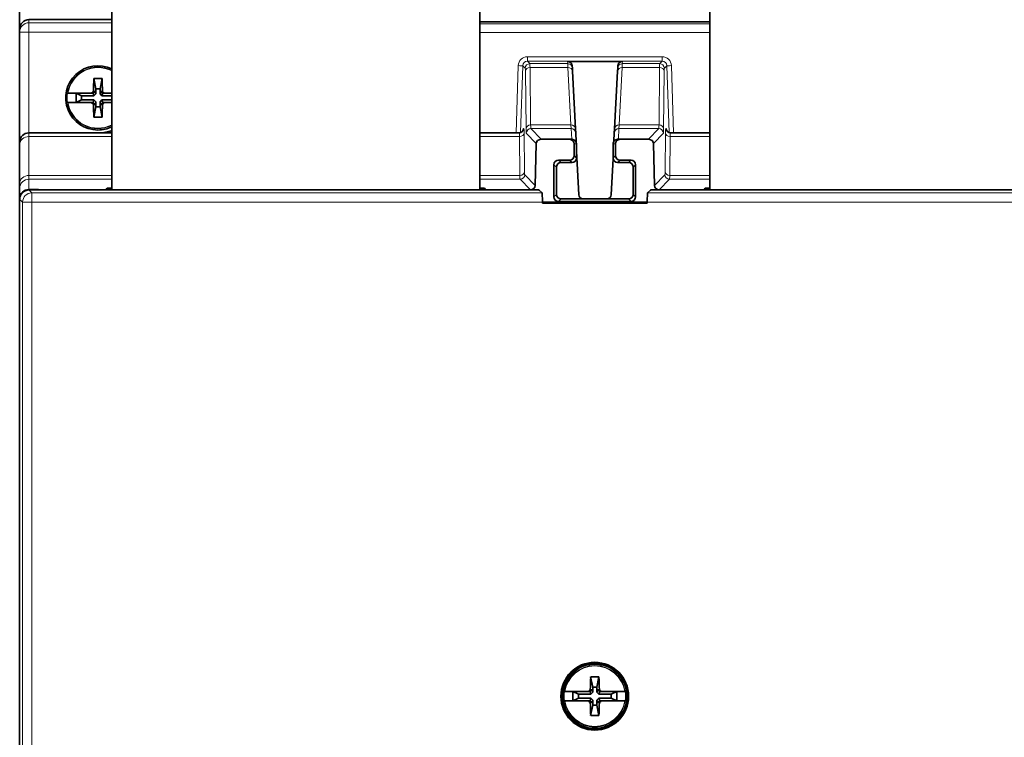
# Model space of a CAD drawing. Units: millimetres. Extents: x 20 to 1165, y 20 to 821.
# Drawn here: x 323 to 430, y 466 to 544 of the extents above; entities that cross this region are included whole.
import ezdxf

# ---------------------------------------------------------------- set-up
doc = ezdxf.new("R2010")
doc.units = ezdxf.units.MM
doc.layers.add('1', color=7, linetype='Continuous', true_color=0xffffff)

msp = doc.modelspace()

# ---------------------------------------------------------------- linework, layer by layer
at = {"layer": '1', "color": 18, "linetype": 'Continuous', "lineweight": 35}
for p, q in [((332.74, 567.96), (332.74, 525.46)), ((372.74, 567.96), (372.74, 525.46)), ((397.74, 567.96), (397.74, 525.46)), ((322.74, 542.96), (322.74, 545.38)), ((332.74, 543.96), (323.74, 543.96)), ((397.74, 543.71), (372.75, 543.71)), ((322.74, 542.62), (322.74, 542.96)), ((322.74, 530.66), (322.74, 542.62)), ((388.24, 539.41), (382.28, 539.41)), ((382.78, 538.94), (382.8, 538.7)), ((382.8, 538.7), (382.81, 538.37)), ((382.81, 538.37), (383.14, 532.11)), ((387.39, 532.11), (387.72, 538.37)), ((387.72, 538.37), (387.73, 538.7)), ((387.73, 538.7), (387.75, 538.94)), ((330.79, 537.56), (331.01, 536.43)), ((331.69, 537.56), (331.48, 536.43)), ((330.93, 536.16), (330.72, 535.96)), ((330.93, 536.16), (330.75, 536.16)), ((331.01, 535.9), (330.93, 536.16)), ((331.48, 536.43), (331.01, 536.43)), ((331.01, 536.43), (331.01, 535.9)), ((331.48, 535.9), (331.48, 536.43)), ((331.56, 536.16), (331.48, 535.9)), ((331.73, 536.16), (331.56, 536.16)), ((331.56, 536.16), (331.77, 535.96)), ((330.55, 535.96), (327.99, 535.96)), ((328.87, 535.96), (328.87, 534.96)), ((329.46, 535.67), (328.87, 535.96)), ((328.87, 534.96), (329.46, 535.25)), ((329.46, 535.67), (329.46, 535.25)), ((330.81, 535.67), (329.46, 535.67)), ((329.46, 535.25), (330.81, 535.25)), ((330.55, 535.96), (330.72, 535.96)), ((330.72, 535.96), (330.81, 535.67)), ((330.72, 535.96), (330.72, 535.96)), ((330.81, 535.25), (330.72, 534.96)), ((330.81, 535.67), (331.01, 535.9)), ((331.01, 535.02), (330.81, 535.25)), ((330.93, 534.76), (331.01, 535.02)), ((331.01, 535.02), (331.01, 534.48)), ((331.48, 535.9), (331.68, 535.67)), ((331.68, 535.25), (331.48, 535.02)), ((331.48, 535.02), (331.56, 534.76)), ((331.48, 534.48), (331.48, 535.02)), ((331.68, 535.67), (331.77, 535.96)), ((332.74, 535.67), (331.68, 535.67)), ((331.77, 534.96), (331.68, 535.25)), ((331.68, 535.25), (332.74, 535.25)), ((331.77, 535.96), (331.77, 535.96)), ((331.77, 535.96), (331.94, 535.96)), ((332.74, 535.96), (331.94, 535.96)), ((327.99, 534.96), (330.55, 534.96)), ((330.72, 534.96), (330.55, 534.96)), ((330.93, 534.76), (330.72, 534.96)), ((330.72, 534.96), (330.72, 534.96)), ((330.75, 534.76), (330.93, 534.76)), ((330.79, 533.36), (331.01, 534.48)), ((331.01, 534.48), (331.48, 534.48)), ((331.69, 533.36), (331.48, 534.48)), ((331.56, 534.76), (331.77, 534.96)), ((331.56, 534.76), (331.73, 534.76)), ((331.94, 534.96), (331.77, 534.96)), ((331.77, 534.96), (331.77, 534.96)), ((331.94, 534.96), (332.74, 534.96)), ((383.14, 532.11), (383.17, 531.65)), ((387.36, 531.65), (387.39, 532.11)), ((323.74, 531.66), (332.74, 531.66)), ((372.74, 531.66), (377.03, 531.66)), ((382.5, 530.96), (379.37, 530.96)), ((382.5, 530.96), (382.77, 530.96)), ((383.17, 531.65), (383.22, 530.68)), ((387.32, 530.76), (387.36, 531.65)), ((387.72, 530.96), (387.98, 530.96)), ((391.11, 530.96), (387.98, 530.96)), ((393.45, 531.66), (397.74, 531.66)), ((322.74, 530.39), (322.74, 530.66)), ((322.74, 526.17), (322.74, 530.39)), ((378.87, 530.47), (378.76, 525.94)), ((383, 529.2), (383, 530.46)), ((383.27, 528.93), (383.27, 530.46)), ((383.52, 524.93), (383.27, 529.68)), ((387.22, 530.46), (387.22, 528.93)), ((387.48, 530.46), (387.48, 529.2)), ((391.73, 525.94), (391.61, 530.47)), ((381.3, 528.7), (382.5, 528.7)), ((387.22, 528.89), (387.01, 524.93)), ((387.98, 528.7), (389.18, 528.7)), ((380.8, 524.72), (380.8, 528.2)), ((381.07, 524.98), (381.07, 527.93)), ((381.57, 528.43), (382.77, 528.43)), ((387.72, 528.43), (388.92, 528.43)), ((389.42, 527.93), (389.42, 524.98)), ((389.68, 528.2), (389.68, 524.72)), ((322.74, 525.63), (322.74, 526.17)), ((322.74, 524.51), (322.74, 525.63)), ((323.74, 525.51), (324.74, 525.51)), ((323.74, 525.46), (378.26, 525.46)), ((323.74, 525.46), (323.74, 525.46)), ((379, 525.46), (323.74, 525.46)), ((324.54, 525.51), (324.54, 525.46)), ((324.74, 525.51), (324.74, 525.46)), ((324.74, 525.51), (324.81, 525.46)), ((332.12, 525.46), (332.24, 525.65)), ((332.24, 525.65), (332.74, 525.65)), ((372.74, 525.65), (373.24, 525.65)), ((373.24, 525.65), (373.24, 525.46)), ((373.37, 525.46), (373.24, 525.65)), ((379.2, 525.45), (379.51, 525.14)), ((391.29, 525.45), (390.98, 525.14)), ((444, 525.46), (391.49, 525.46)), ((392.23, 525.46), (443.26, 525.46)), ((397.12, 525.46), (397.24, 525.65)), ((397.24, 525.65), (397.74, 525.65)), ((322.74, 524.46), (322.74, 524.51)), ((322.74, 524.46), (322.74, 524.46)), ((322.74, 316.46), (322.74, 524.46)), ((322.74, 316.46), (322.74, 524.46)), ((388.92, 524.48), (381.57, 524.48)), ((379.54, 524.14), (379.54, 524.04)), ((379.54, 524.13), (390.94, 524.13)), ((379.54, 524.04), (390.94, 524.04)), ((389.18, 524.22), (381.3, 524.22)), ((390.94, 524.14), (390.94, 524.04)), ((384.79, 472.56), (385.01, 471.43)), ((385.69, 472.56), (385.48, 471.43)), ((384.55, 470.96), (381.99, 470.96)), ((382.87, 470.96), (382.87, 469.96)), ((383.46, 470.67), (382.87, 470.96)), ((384.55, 470.96), (384.72, 470.96)), ((384.93, 471.16), (384.72, 470.96)), ((384.72, 470.96), (384.81, 470.67)), ((384.72, 470.96), (384.72, 470.96)), ((384.93, 471.16), (384.75, 471.16)), ((384.81, 470.67), (385.01, 470.9)), ((385.01, 470.9), (384.93, 471.16)), ((385.48, 471.43), (385.01, 471.43)), ((385.01, 471.43), (385.01, 470.9)), ((385.48, 470.9), (385.48, 471.43)), ((385.56, 471.16), (385.48, 470.9)), ((385.48, 470.9), (385.68, 470.67)), ((385.73, 471.16), (385.56, 471.16)), ((385.56, 471.16), (385.77, 470.96)), ((385.68, 470.67), (385.77, 470.96)), ((385.77, 470.96), (385.77, 470.96)), ((385.77, 470.96), (385.94, 470.96)), ((388.5, 470.96), (385.94, 470.96)), ((387.62, 470.96), (387.02, 470.67)), ((387.62, 469.96), (387.62, 470.96)), ((381.99, 469.96), (384.55, 469.96)), ((382.87, 469.96), (383.46, 470.25)), ((383.46, 470.67), (383.46, 470.25)), ((384.81, 470.67), (383.46, 470.67)), ((383.46, 470.25), (384.81, 470.25)), ((384.72, 469.96), (384.55, 469.96)), ((384.81, 470.25), (384.72, 469.96)), ((384.93, 469.76), (384.72, 469.96)), ((384.72, 469.96), (384.72, 469.96)), ((384.75, 469.76), (384.93, 469.76)), ((385.01, 470.02), (384.81, 470.25)), ((384.93, 469.76), (385.01, 470.02)), ((385.01, 470.02), (385.01, 469.48)), ((385.68, 470.25), (385.48, 470.02)), ((385.48, 470.02), (385.56, 469.76)), ((385.48, 469.48), (385.48, 470.02)), ((385.56, 469.76), (385.77, 469.96)), ((385.56, 469.76), (385.73, 469.76)), ((387.02, 470.67), (385.68, 470.67)), ((385.77, 469.96), (385.68, 470.25)), ((385.68, 470.25), (387.02, 470.25)), ((385.94, 469.96), (385.77, 469.96)), ((385.77, 469.96), (385.77, 469.96)), ((385.94, 469.96), (388.5, 469.96)), ((387.02, 470.25), (387.02, 470.67)), ((387.02, 470.25), (387.62, 469.96)), ((384.79, 468.36), (385.01, 469.48)), ((385.01, 469.48), (385.48, 469.48)), ((385.69, 468.36), (385.48, 469.48))]:
    msp.add_line(p, q, dxfattribs=at)
at = {"layer": '1', "color": 8, "linetype": 'Continuous', "lineweight": 18}
for p, q in [((323.74, 543.96), (323.74, 543.62)), ((323.74, 542.62), (323.74, 543.62)), ((323.74, 543.62), (332.74, 543.62)), ((323.74, 542.62), (322.74, 542.62)), ((332.74, 542.62), (323.74, 542.62)), ((323.74, 542.62), (323.74, 531.66)), ((372.74, 543.51), (397.74, 543.51)), ((397.74, 542.55), (372.74, 542.55)), ((377.92, 539.93), (392.56, 539.93)), ((377.92, 539.45), (377.92, 539.93)), ((392.56, 539.45), (377.92, 539.45)), ((377.92, 539.45), (378.18, 539.18)), ((382.3, 539.18), (382.28, 539.41)), ((388.24, 539.41), (388.23, 539.18)), ((392.3, 539.18), (392.56, 539.45)), ((392.56, 539.45), (392.56, 539.93)), ((376.68, 531.66), (376.92, 538.96)), ((377.42, 538.96), (377.18, 531.69)), ((377.68, 538.69), (377.42, 538.96)), ((377.77, 532.1), (377.7, 538.36)), ((378.18, 539.18), (382.3, 539.18)), ((382.31, 538.78), (378.2, 538.78)), ((378.2, 538.78), (378.27, 532.52)), ((382.31, 538.78), (382.3, 539.18)), ((382.64, 532.52), (382.31, 538.78)), ((388.22, 538.78), (387.89, 532.52)), ((388.23, 539.18), (388.22, 538.78)), ((392.28, 538.78), (388.22, 538.78)), ((388.23, 539.18), (392.3, 539.18)), ((392.22, 532.52), (392.28, 538.78)), ((392.78, 538.36), (392.72, 532.1)), ((393.06, 538.96), (392.8, 538.69)), ((393.31, 531.69), (393.06, 538.96)), ((393.56, 538.96), (393.81, 531.66)), ((377.5, 532.14), (377.53, 532.14)), ((378.27, 532.52), (382.64, 532.52)), ((382.67, 532.12), (378.3, 532.12)), ((378.3, 532.12), (379.42, 530.96)), ((382.67, 532.12), (382.64, 532.52)), ((382.73, 530.96), (382.67, 532.12)), ((387.86, 532.12), (387.8, 530.96)), ((387.89, 532.52), (387.86, 532.12)), ((392.19, 532.12), (387.86, 532.12)), ((387.89, 532.52), (392.22, 532.52)), ((391.07, 530.96), (392.19, 532.12)), ((392.95, 532.14), (392.99, 532.14)), ((323.74, 531.66), (323.74, 531.25)), ((332.74, 531.25), (323.74, 531.25)), ((323.74, 531.25), (323.74, 527.03)), ((377.06, 531.25), (372.74, 531.25)), ((377.11, 527.03), (377.06, 531.25)), ((377.56, 531.67), (377.61, 527.45)), ((378.88, 530.52), (377.8, 531.64)), ((392.69, 531.64), (391.61, 530.52)), ((392.88, 527.45), (392.92, 531.67)), ((393.42, 531.25), (393.38, 527.03)), ((397.74, 531.25), (393.42, 531.25)), ((383.27, 530.46), (383, 530.46)), ((387.48, 530.46), (387.22, 530.46)), ((381.3, 528.7), (381.57, 528.43)), ((382.77, 528.43), (382.5, 528.7)), ((383, 529.2), (383.27, 528.93)), ((387.22, 528.93), (387.48, 529.2)), ((387.98, 528.7), (387.72, 528.43)), ((388.92, 528.43), (389.18, 528.7)), ((381.07, 527.93), (380.8, 528.2)), ((389.68, 528.2), (389.42, 527.93)), ((323.74, 527.03), (332.74, 527.03)), ((323.74, 527.03), (323.74, 526.63)), ((332.74, 526.63), (323.74, 526.63)), ((323.74, 526.63), (323.74, 525.51)), ((372.74, 527.03), (377.11, 527.03)), ((377.13, 526.63), (372.74, 526.63)), ((378.26, 525.46), (377.13, 526.63)), ((377.63, 527.11), (378.76, 525.94)), ((391.73, 525.94), (392.86, 527.11)), ((393.36, 526.63), (392.23, 525.46)), ((397.74, 526.63), (393.36, 526.63)), ((393.38, 527.03), (397.74, 527.03)), ((323.74, 525.46), (324.06, 525.14)), ((323.06, 524.14), (322.74, 524.46)), ((324.06, 525.14), (379.51, 525.14)), ((324.06, 524.14), (324.06, 525.14)), ((380.8, 524.72), (381.07, 524.98)), ((381.57, 524.48), (381.3, 524.22)), ((389.18, 524.22), (388.92, 524.48)), ((389.42, 524.98), (389.68, 524.72)), ((390.98, 525.14), (444.51, 525.14)), ((324.06, 524.14), (323.06, 524.14)), ((323.06, 316.77), (323.06, 524.14)), ((379.54, 524.14), (324.06, 524.14)), ((324.06, 524.14), (324.06, 316.77)), ((444.54, 524.14), (390.94, 524.14))]:
    msp.add_line(p, q, dxfattribs=at)
at = {"layer": '1', "color": 18, "linetype": 'Continuous', "lineweight": 35}
for radius in [3.68, 3.6, 3.49]:
    msp.add_circle((385.24, 470.46), radius, dxfattribs=at)
for centre, radius, start, end in [((331.24, 535.46), 3.49, 64.5525, 270), ((331.24, 535.46), 3.37, 171.4645, 188.5355), ((331.24, 535.46), 3.49, 270, 295.4531), ((331.37, 535.46), 3.8, 270, 291.1269), ((323.74, 530.66), 1, 90, 180), ((379.37, 530.46), 0.5, 90, 178.5), ((391.11, 530.46), 0.5, 1.5, 90), ((378.26, 525.96), 0.5, 270, 358.5), ((392.23, 525.96), 0.5, 181.5, 270), ((384.02, 524.96), 0.5, 183, 251.3766), ((386.51, 524.96), 0.5, 288.6234, 357), ((385.24, 470.46), 3.37, 171.4645, 188.5355), ((385.24, 470.46), 3.37, 351.4645, 8.5355)]:
    msp.add_arc(centre, radius, start, end, dxfattribs=at)
at = {"layer": '1', "color": 8, "linetype": 'Continuous', "lineweight": 18}
for centre, radius, start, end in [((331.24, 535.46), 3.35, 63.4044, 171.4176), ((331.24, 535.46), 3.29, 62.8959, 171.264), ((331.24, 535.46), 3.35, 188.5824, 296.5956), ((331.24, 535.46), 3.29, 188.736, 297.1041), ((385.24, 470.46), 3.35, 8.5824, 171.4176), ((385.24, 470.46), 3.29, 8.736, 171.264), ((385.24, 470.46), 3.35, 188.5824, 351.4176), ((385.24, 470.46), 3.29, 188.736, 351.264)]:
    msp.add_arc(centre, radius, start, end, dxfattribs=at)
at = {"layer": '1', "color": 18, "linetype": 'Continuous', "lineweight": 35}
for centre, major_axis, ratio, start_param, end_param in [((323.74, 542.96), (0, -1), 0.999657, 3.141593, 4.712389), ((382.28, 538.91), (0.026, -0.499), 0.999656, 1.570796, 3.089251), ((388.24, 538.91), (-0.026, -0.499), 0.999656, 3.193935, 4.712389), ((332.13, 535.46), (0, 7.95), 0.173648, 1.303329, 1.482627), ((331.24, 532.74), (7.08, 0), 0.681998, 1.507477, 1.634115), ((330.36, 535.46), (0, -7.95), 0.173648, 1.658966, 1.838264), ((331.34, 535.36), (5.7, 5.61), 0.122788, 1.553207, 1.588842), ((331.15, 535.36), (5.7, -5.61), 0.122788, 1.55275, 1.588386), ((331.34, 535.55), (-5.7, 5.61), 0.122788, 1.55275, 1.588386), ((332.13, 535.46), (0, 7.95), 0.173648, 1.658966, 1.838264), ((330.36, 535.46), (0, -7.95), 0.173648, 1.303329, 1.482627), ((331.15, 535.55), (-5.7, -5.61), 0.122788, 1.553207, 1.588842), ((331.24, 538.18), (-7.08, 0), 0.681998, 1.507477, 1.634115), ((377, 532.16), (0.411, 0.285), 0.999023, 4.10619, 5.642092), ((393.49, 532.16), (0.411, -0.285), 0.999023, 3.782686, 5.318588), ((382.5, 530.46), (0.5, 0), 0.999962, 0, 1.570796), ((382.77, 530.46), (0.5, 0), 0.999962, 0, 1.570796), ((387.72, 530.46), (0.5, 0), 0.999962, 1.570796, 3.141593), ((387.98, 530.46), (0.5, 0), 0.999962, 1.570796, 3.141593), ((381.3, 528.2), (-0.354, 0.354), 0.999924, 5.497825, 7.068545), ((382.5, 529.2), (0.354, -0.354), 0.999924, 5.497825, 7.068545), ((382.77, 528.93), (0.354, -0.354), 0.999924, 5.497825, 7.068545), ((387.72, 528.93), (-0.354, -0.354), 0.999924, 5.497825, 7.068545), ((387.98, 529.2), (-0.354, -0.354), 0.999924, 5.497825, 7.068545), ((389.18, 528.2), (0.354, 0.354), 0.999924, 5.497825, 7.068545), ((381.57, 527.93), (-0.354, 0.354), 0.999924, 5.497825, 7.068545), ((388.92, 527.93), (0.354, 0.354), 0.999924, 5.497825, 7.068545), ((323.74, 524.51), (0, 1), 0.999657, 0, 1.570796), ((323.74, 524.46), (0.708, -0.708), 0.998783, 2.356803, 3.926382), ((379, 525.45), (0.2, 0), 0.034921, 0.034907, 1.570796), ((391.49, 525.45), (0.2, 0), 0.034921, 1.570796, 3.106686), ((379.51, 524.14), (0, -1), 0.034921, 1.570796, 3.106686), ((381.3, 524.72), (-0.354, -0.354), 0.999924, 5.497825, 7.068545), ((381.57, 524.98), (-0.354, -0.354), 0.999924, 5.497825, 7.068545), ((388.92, 524.98), (0.354, -0.354), 0.999924, 5.497825, 7.068545), ((389.18, 524.72), (0.354, -0.354), 0.999924, 5.497825, 7.068545), ((390.98, 524.14), (0, -1), 0.034921, 3.176499, 4.712389), ((386.13, 470.46), (0, 7.95), 0.173648, 1.303329, 1.482627), ((385.24, 467.74), (7.08, 0), 0.681998, 1.507477, 1.634115), ((384.36, 470.46), (0, -7.95), 0.173648, 1.658966, 1.838264), ((385.34, 470.36), (5.7, 5.61), 0.122788, 1.553207, 1.588842), ((385.15, 470.36), (5.7, -5.61), 0.122788, 1.55275, 1.588386), ((385.34, 470.55), (-5.7, 5.61), 0.122788, 1.55275, 1.588386), ((386.13, 470.46), (0, 7.95), 0.173648, 1.658966, 1.838264), ((384.36, 470.46), (0, -7.95), 0.173648, 1.303329, 1.482627), ((385.15, 470.55), (-5.7, -5.61), 0.122788, 1.553207, 1.588842), ((385.24, 473.18), (-7.08, 0), 0.681998, 1.507477, 1.634115)]:
    msp.add_ellipse(centre, major_axis=major_axis, ratio=ratio, start_param=start_param, end_param=end_param, dxfattribs=at)
at = {"layer": '1', "color": 8, "linetype": 'Continuous', "lineweight": 18}
for centre, major_axis, ratio, start_param, end_param in [((323.74, 542.62), (-1, 0), 0.999657, 4.712389, 6.283185), ((377.92, 538.93), (0.492, -0.873), 0.998194, 2.629457, 4.164685), ((377.92, 538.95), (0.263, -0.428), 0.995809, 2.591206, 4.126434), ((392.56, 538.93), (0.492, 0.873), 0.998194, 5.260093, 6.795321), ((392.56, 538.95), (0.263, 0.428), 0.995809, 5.298344, 6.833572), ((376.92, 538.98), (-0.5, 0.017), 0.034879, 1.571982, 3.115397), ((378.18, 538.68), (-0.36, -0.347), 0.999338, 3.944775, 5.480003), ((377.59, 536.2), (0.09, 2.5), 0.02617, 5.760501, 6.25792), ((378.2, 538.34), (-0.5, -0.005), 0.866014, 4.703329, 6.23081), ((378.09, 536.18), (0.09, 3), 0.021816, 5.760222, 6.257641), ((382.3, 538.68), (-0.499, -0.026), 0.999656, 3.141593, 4.660047), ((382.31, 538.34), (-0.499, -0.026), 0.865728, 3.141593, 4.667049), ((388.22, 538.34), (-0.499, 0.026), 0.865728, 4.757729, 6.283185), ((388.23, 538.68), (-0.499, 0.026), 0.999656, 4.764731, 6.283185), ((392.39, 536.18), (0.09, -3), 0.021816, 3.167137, 3.664556), ((392.28, 538.34), (-0.5, 0.005), 0.866014, 3.193968, 4.721449), ((392.3, 538.68), (-0.36, 0.347), 0.999338, 3.944775, 5.480003), ((392.89, 536.2), (0.09, -2.5), 0.02617, 3.166858, 3.664277), ((393.56, 538.98), (0.5, 0.017), 0.034879, 3.167789, 4.711203), ((377.03, 532.16), (0, 0.5), 0.999657, 3.141593, 4.677494), ((377.41, 528.64), (0.12, 3.5), 0.02617, 5.760501, 6.2841), ((378.27, 532.09), (-0.5, -0.005), 0.866014, 4.703329, 6.23081), ((377.92, 535.14), (0.12, 3.5), 0.02617, 2.618908, 3.116327), ((378.3, 531.62), (-0.36, -0.347), 0.999338, 3.944775, 5.480003), ((378.42, 535.12), (0.12, 3), 0.030518, 2.619238, 3.116657), ((382.64, 532.09), (-0.499, -0.026), 0.865728, 3.141593, 4.667049), ((382.67, 531.62), (-0.499, -0.026), 0.999656, 3.141593, 4.660047), ((387.86, 531.62), (-0.499, 0.026), 0.999656, 4.764731, 6.283185), ((387.89, 532.09), (-0.499, 0.026), 0.865728, 4.757729, 6.283185), ((392.07, 535.12), (0.12, -3), 0.030518, 0.024935, 0.522354), ((392.19, 531.62), (-0.36, 0.347), 0.999338, 3.944775, 5.480003), ((392.22, 532.09), (-0.5, 0.005), 0.866014, 3.193968, 4.721449), ((392.57, 535.14), (0.12, -3.5), 0.02617, 0.025265, 0.522684), ((393.08, 528.64), (0.12, -3.5), 0.02617, 3.140678, 3.664277), ((393.45, 532.16), (0, -0.5), 0.999657, 4.747284, 6.283185), ((323.74, 530.39), (1, 0), 0.866025, 1.570796, 3.141593), ((376.91, 528.66), (0.12, 3), 0.030518, 5.760831, 6.28443), ((377.06, 531.69), (0.5, 0.005), 0.866014, 4.703329, 6.23081), ((393.42, 531.69), (0.5, -0.005), 0.866014, 3.193968, 4.721449), ((393.58, 528.66), (0.12, -3), 0.030518, 3.140348, 3.663947), ((323.74, 526.17), (1, 0), 0.866025, 1.570796, 3.141593), ((323.74, 525.63), (1, 0), 0.999657, 1.570796, 3.141593), ((377.11, 527.47), (0.5, 0.005), 0.866014, 4.703329, 6.23081), ((377.21, 529.63), (0.09, 3), 0.021816, 2.618629, 3.116048), ((377.13, 527.13), (0.36, 0.347), 0.999338, 3.944775, 5.480003), ((377.71, 529.61), (0.09, 2.5), 0.02617, 2.618908, 3.116327), ((392.77, 529.61), (0.09, -2.5), 0.02617, 0.025265, 0.522684), ((393.36, 527.13), (0.36, -0.347), 0.999338, 3.944775, 5.480003), ((393.38, 527.47), (0.5, -0.005), 0.866014, 3.193968, 4.721449), ((393.27, 529.63), (0.09, -3), 0.021816, 0.025545, 0.522964), ((324.06, 524.14), (-0.707, -0.707), 0.998783, 3.9276, 5.497178)]:
    msp.add_ellipse(centre, major_axis=major_axis, ratio=ratio, start_param=start_param, end_param=end_param, dxfattribs=at)
at = {"layer": '1', "color": 18, "linetype": 'Continuous', "lineweight": 35}
for points, weights in [([(327.91, 535.96), (327.92, 535.96), (327.93, 535.96)], [1, 1.00001829795, 1.00002903425]), ([(327.93, 534.96), (327.92, 534.96), (327.91, 534.96)], [1.00002903425, 1.00001829795, 1]), ([(381.91, 470.96), (381.92, 470.96), (381.93, 470.96)], [1, 1.00001829795, 1.00002903425]), ([(388.56, 470.96), (388.57, 470.96), (388.57, 470.96)], [1.00002903425, 1.00001829795, 1]), ([(381.93, 469.96), (381.92, 469.96), (381.91, 469.96)], [1.00002903425, 1.00001829795, 1]), ([(388.57, 469.96), (388.57, 469.96), (388.56, 469.96)], [1, 1.00001829796, 1.00002903426])]:
    msp.add_rational_spline(points, weights, degree=2, dxfattribs=at)
for points in [[(327.93, 535.96), (327.93, 535.96), (327.93, 535.96), (327.94, 535.96), (327.94, 535.96), (327.94, 535.96), (327.95, 535.96), (327.95, 535.96), (327.96, 535.96), (327.97, 535.96), (327.98, 535.96), (327.99, 535.96)], [(327.99, 534.96), (327.98, 534.96), (327.97, 534.96), (327.96, 534.96), (327.96, 534.96), (327.95, 534.96), (327.95, 534.96), (327.94, 534.96), (327.94, 534.96), (327.93, 534.96), (327.93, 534.96), (327.93, 534.96)], [(381.93, 470.96), (381.93, 470.96), (381.93, 470.96), (381.94, 470.96), (381.94, 470.96), (381.94, 470.96), (381.95, 470.96), (381.95, 470.96), (381.96, 470.96), (381.97, 470.96), (381.98, 470.96), (381.99, 470.96)], [(388.5, 470.96), (388.51, 470.96), (388.51, 470.96), (388.52, 470.96), (388.53, 470.96), (388.53, 470.96), (388.54, 470.96), (388.54, 470.96), (388.55, 470.96), (388.55, 470.96), (388.56, 470.96), (388.56, 470.96)], [(381.99, 469.96), (381.98, 469.96), (381.97, 469.96), (381.96, 469.96), (381.96, 469.96), (381.95, 469.96), (381.95, 469.96), (381.94, 469.96), (381.94, 469.96), (381.93, 469.96), (381.93, 469.96), (381.93, 469.96)], [(388.56, 469.96), (388.56, 469.96), (388.55, 469.96), (388.55, 469.96), (388.55, 469.96), (388.54, 469.96), (388.54, 469.96), (388.53, 469.96), (388.53, 469.96), (388.51, 469.96), (388.51, 469.96), (388.5, 469.96)]]:
    msp.add_open_spline(points, degree=3, knots=[0, 0, 0, 0, 0.25, 0.25, 0.375, 0.375, 0.5, 0.5, 0.75, 0.75, 1, 1, 1, 1], dxfattribs=at)

doc.saveas('drawing.dxf')
